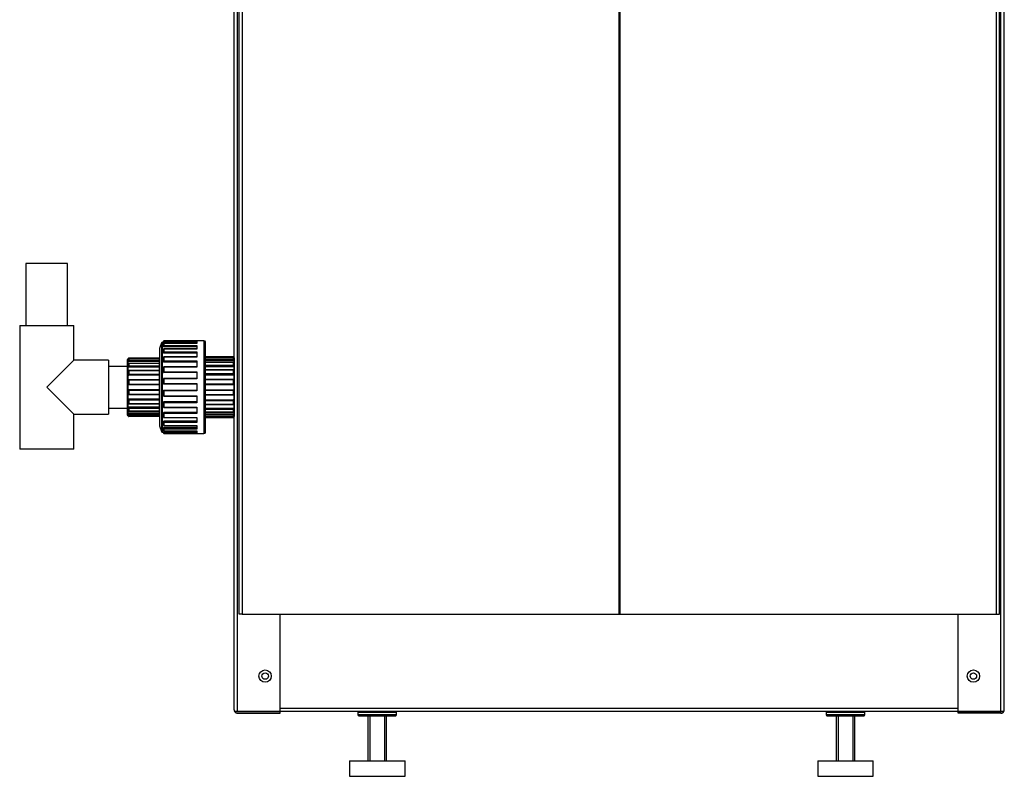
# Model space of a CAD drawing. Extents: x -20.3 to 31.1, y -25.7 to 33.6.
# Drawn here: x 11.2 to 31.1, y -25.7 to -10.4 of the extents above; entities that cross this region are included whole.
import ezdxf
from ezdxf.lldxf.tags import DXFTag

# ---------------------------------------------------------------- set-up
doc = ezdxf.new("R2010")
doc.units = 0
doc.header["$MEASUREMENT"] = 0
for name, color, linetype in [('BLT2104_-_LEG', 7, 'CONTINUOUS'), ('BLT2104_-_PAD', 7, 'CONTINUOUS'), ('BLT2105', 7, 'CONTINUOUS'), ('DEFAULT', 7, 'CONTINUOUS'), ('HALF_INCH_PIPE__', 7, 'CONTINUOUS'), ('HALF_INCH_TEE', 7, 'CONTINUOUS'), ('JKB6076', 7, 'CONTINUOUS'), ('JKB6085', 7, 'CONTINUOUS'), ('JKB6090', 7, 'CONTINUOUS'), ('JKB6100', 7, 'CONTINUOUS'), ('UNION__MALE_THRE', 7, 'CONTINUOUS'), ('UNION__NO_THREAD', 7, 'CONTINUOUS'), ('UNION__NUT_', 7, 'CONTINUOUS')]:
    doc.layers.add(name, color=color, linetype=linetype)
tags = doc.linetypes.add('HIDDEN2', pattern=[0.1875, 0.125, -0.0625]).pattern_tags.tags
tags[6:7] = [DXFTag(74, 4), DXFTag(75, 0), DXFTag(340, '0'), DXFTag(46, 0.0), DXFTag(50, 0.0), DXFTag(44, 0.0), DXFTag(45, 0.0)]
tags[4:5] = [DXFTag(74, 4), DXFTag(75, 0), DXFTag(340, '0'), DXFTag(46, 0.0), DXFTag(50, 0.0), DXFTag(44, 0.0), DXFTag(45, 0.0)]

# ---------------------------------------------------------------- blocks, each defined once
blk = doc.blocks.new('SE2')
at = {"layer": 'BLT2104_-_LEG', "color": 7, "linetype": 'CONTINUOUS'}
for p, q in [((18.234, -24.428), (18.234, -25.34)), ((18.609, -25.34), (18.609, -24.428)), ((27.703, -24.428), (27.703, -25.34)), ((28.078, -25.34), (28.078, -24.428))]:
    blk.add_line(p, q, dxfattribs=at)
at = {"layer": 'BLT2104_-_LEG', "color": 7, "linetype": 'HIDDEN2'}
for p, q in [((18.272, -24.428), (18.272, -25.34)), ((18.571, -24.428), (18.571, -25.34)), ((27.741, -24.428), (27.741, -25.34)), ((28.04, -24.428), (28.04, -25.34))]:
    blk.add_line(p, q, dxfattribs=at)
at = {"layer": 'BLT2104_-_PAD', "color": 7, "linetype": 'CONTINUOUS'}
for p, q in [((17.859, -25.34), (18.984, -25.34)), ((17.859, -25.34), (17.859, -25.653)), ((18.984, -25.653), (18.984, -25.34)), ((27.328, -25.34), (28.453, -25.34)), ((27.328, -25.34), (27.328, -25.653)), ((28.453, -25.653), (28.453, -25.34)), ((17.859, -25.653), (18.984, -25.653)), ((27.328, -25.653), (28.453, -25.653))]:
    blk.add_line(p, q, dxfattribs=at)
at = {"layer": 'BLT2105', "color": 7, "linetype": 'CONTINUOUS'}
for p, q in [((18.031, -24.356), (18.812, -24.356)), ((18.031, -24.356), (18.031, -24.413)), ((18.812, -24.413), (18.031, -24.413)), ((18.047, -24.428), (18.796, -24.428)), ((18.812, -24.413), (18.812, -24.356)), ((27.5, -24.356), (28.281, -24.356)), ((27.5, -24.356), (27.5, -24.413)), ((28.281, -24.413), (27.5, -24.413)), ((27.516, -24.428), (28.265, -24.428)), ((28.281, -24.413), (28.281, -24.356))]:
    blk.add_line(p, q, dxfattribs=at)
for centre, start, end in [((18.047, -24.356), 90, 180), ((18.047, -24.413), 180, 270), ((18.796, -24.356), 0, 90), ((18.796, -24.413), 270, 360), ((27.516, -24.356), 90, 180), ((27.516, -24.413), 180, 270), ((28.265, -24.356), 0, 90), ((28.265, -24.413), 270, 360)]:
    blk.add_arc(centre, 0.0156, start, end, dxfattribs=at)
at = {"layer": 'HALF_INCH_PIPE__', "color": 7, "linetype": 'CONTINUOUS'}
for p, q in [((12.159, -15.286), (11.319, -15.286)), ((11.319, -15.286), (11.319, -16.536)), ((12.159, -16.536), (12.159, -15.286)), ((13.364, -17.366), (12.989, -17.366)), ((12.989, -18.206), (13.364, -18.206))]:
    blk.add_line(p, q, dxfattribs=at)
at = {"layer": 'HALF_INCH_TEE', "color": 7, "linetype": 'CONTINUOUS'}
for p, q in [((11.192, -16.536), (12.285, -16.536)), ((11.192, -16.536), (11.192, -19.036)), ((12.285, -17.239), (12.285, -16.536)), ((11.739, -17.786), (12.285, -17.239)), ((12.989, -17.239), (12.285, -17.239)), ((12.989, -17.239), (12.989, -18.332)), ((11.739, -17.786), (12.285, -18.332)), ((12.285, -18.332), (12.989, -18.332)), ((12.285, -19.036), (12.285, -18.332)), ((12.285, -19.036), (11.192, -19.036))]:
    blk.add_line(p, q, dxfattribs=at)
at = {"layer": 'JKB6076', "color": 7, "linetype": 'CONTINUOUS'}
for p, q in [((16.462, -24.272), (30.17, -24.272)), ((30.17, -24.34), (16.462, -24.34))]:
    blk.add_line(p, q, dxfattribs=at)
for centre in [(16.155, -23.626), (30.477, -23.626)]:
    blk.add_circle(centre, 0.065, dxfattribs=at)
at = {"layer": 'JKB6085', "color": 7, "linetype": 'CONTINUOUS'}
for p, q in [((31.034, -24.34), (31.034, 4.27)), ((31.102, -24.308), (31.102, 4.257)), ((30.17, -24.34), (30.17, -22.376)), ((30.17, -24.34), (31.034, -24.34)), ((31.034, -24.34), (30.17, -24.34)), ((30.17, -24.376), (30.17, -24.34)), ((31.034, -24.376), (30.17, -24.376)), ((31.034, -24.34), (31.094, -24.34)), ((31.094, -24.34), (31.034, -24.34))]:
    blk.add_line(p, q, dxfattribs=at)
blk.add_circle((30.477, -23.626), 0.125, dxfattribs=at)
for start, end in [(270, 331.9275), (331.9275, 360)]:
    blk.add_arc((31.034, -24.308), 0.068, start, end, dxfattribs=at)
blk.add_ellipse((31.034, -24.308), major_axis=(-0.068, 0), ratio=0.99652, start_param=2.651635, end_param=3.141593, dxfattribs=at)
at = {"layer": 'JKB6090', "color": 7, "linetype": 'CONTINUOUS'}
for p, q in [((15.53, -24.308), (15.53, 4.257)), ((15.598, -24.34), (15.598, 4.27)), ((16.462, -24.34), (16.462, -22.376)), ((15.598, -24.34), (15.538, -24.34)), ((15.538, -24.34), (15.598, -24.34)), ((16.462, -24.34), (15.598, -24.34)), ((15.598, -24.34), (16.462, -24.34)), ((15.598, -24.376), (16.462, -24.376)), ((16.462, -24.376), (16.462, -24.34))]:
    blk.add_line(p, q, dxfattribs=at)
blk.add_circle((16.155, -23.626), 0.125, dxfattribs=at)
for start, end in [(180, 208.0725), (208.0725, 270)]:
    blk.add_arc((15.598, -24.308), 0.068, start, end, dxfattribs=at)
blk.add_ellipse((15.598, -24.308), major_axis=(0.068, 0), ratio=0.99652, start_param=3.141593, end_param=3.63155, dxfattribs=at)
at = {"layer": 'JKB6100', "color": 7, "linetype": 'CONTINUOUS'}
for p, q in [((15.629, -22.376), (15.629, 4.249)), ((15.688, 4.249), (15.688, -22.376)), ((30.944, -22.376), (30.944, 4.249)), ((31.004, -22.376), (31.004, 4.249)), ((23.307, 3), (23.307, -22.376)), ((23.325, 3), (23.325, -22.376)), ((15.688, -22.376), (15.629, -22.376)), ((15.688, -22.376), (23.307, -22.376)), ((23.307, -22.376), (23.325, -22.376)), ((23.325, -22.376), (30.944, -22.376)), ((30.944, -22.376), (31.004, -22.376))]:
    blk.add_line(p, q, dxfattribs=at)
at = {"layer": 'UNION__MALE_THRE', "color": 7, "linetype": 'CONTINUOUS'}
for p, q in [((14.948, -17.167), (15.512, -17.167)), ((15.512, -17.177), (14.948, -17.177)), ((15.512, -17.19), (14.948, -17.19)), ((15.512, -17.19), (14.948, -17.19)), ((14.948, -17.218), (15.512, -17.218)), ((15.512, -17.231), (14.948, -17.231)), ((14.948, -17.247), (15.512, -17.247)), ((15.512, -17.283), (14.948, -17.283)), ((15.512, -17.286), (14.948, -17.286)), ((15.512, -17.167), (15.512, -17.177)), ((15.512, -17.19), (15.512, -17.177)), ((15.512, -17.177), (15.522, -17.177)), ((15.512, -17.19), (15.512, -17.19)), ((15.512, -17.218), (15.512, -17.19)), ((15.512, -17.218), (15.512, -17.231)), ((15.512, -17.247), (15.512, -17.231)), ((15.512, -17.286), (15.512, -17.283)), ((15.512, -17.337), (15.512, -17.286)), ((15.522, -17.177), (15.522, -17.193)), ((15.527, -17.192), (15.522, -17.192)), ((15.522, -17.2), (15.522, -17.227)), ((15.522, -17.227), (15.522, -17.243)), ((15.522, -17.293), (15.522, -17.345)), ((15.527, -17.192), (15.527, -18.379)), ((14.948, -17.337), (15.512, -17.337)), ((15.512, -17.351), (14.948, -17.351)), ((14.948, -17.364), (15.512, -17.364)), ((15.512, -17.437), (14.948, -17.437)), ((15.512, -17.442), (14.948, -17.442)), ((14.948, -17.511), (15.512, -17.511)), ((15.512, -17.337), (15.512, -17.351)), ((15.512, -17.364), (15.512, -17.351)), ((15.512, -17.437), (15.512, -17.442)), ((15.512, -17.511), (15.512, -17.442)), ((15.512, -17.511), (15.512, -17.524)), ((15.522, -17.345), (15.522, -17.357)), ((15.522, -17.447), (15.522, -17.516)), ((15.522, -17.516), (15.522, -17.524)), ((15.512, -17.524), (14.948, -17.524)), ((14.948, -17.533), (15.512, -17.533)), ((15.512, -17.63), (14.948, -17.63)), ((15.512, -17.639), (14.948, -17.639)), ((14.948, -17.717), (15.512, -17.717)), ((15.512, -17.533), (15.512, -17.524)), ((15.512, -17.63), (15.512, -17.639)), ((15.512, -17.717), (15.512, -17.639)), ((15.512, -17.717), (15.512, -17.729)), ((15.522, -17.64), (15.522, -17.719)), ((15.522, -17.719), (15.522, -17.722)), ((15.512, -17.729), (14.948, -17.729)), ((14.948, -17.732), (15.512, -17.732)), ((14.948, -17.839), (15.512, -17.839)), ((14.948, -17.842), (15.512, -17.842)), ((15.512, -17.854), (14.948, -17.854)), ((15.512, -17.732), (15.512, -17.729)), ((15.512, -17.842), (15.512, -17.839)), ((15.512, -17.842), (15.512, -17.854)), ((15.512, -17.932), (15.512, -17.854)), ((15.522, -17.849), (15.522, -17.852)), ((15.522, -17.852), (15.522, -17.931)), ((14.948, -17.932), (15.512, -17.932)), ((14.948, -17.941), (15.512, -17.941)), ((14.948, -18.038), (15.512, -18.038)), ((14.948, -18.047), (15.512, -18.047)), ((15.512, -18.06), (14.948, -18.06)), ((15.512, -17.932), (15.512, -17.941)), ((15.512, -18.047), (15.512, -18.038)), ((15.512, -18.047), (15.512, -18.06)), ((15.512, -18.13), (15.512, -18.06)), ((15.522, -18.047), (15.522, -18.055)), ((15.522, -18.055), (15.522, -18.125)), ((14.948, -18.13), (15.512, -18.13)), ((14.948, -18.135), (15.512, -18.135)), ((14.948, -18.207), (15.512, -18.207)), ((14.948, -18.22), (15.512, -18.22)), ((15.512, -18.234), (14.948, -18.234)), ((14.948, -18.285), (15.512, -18.285)), ((14.948, -18.288), (15.512, -18.288)), ((15.512, -18.13), (15.512, -18.135)), ((15.512, -18.22), (15.512, -18.207)), ((15.512, -18.22), (15.512, -18.234)), ((15.512, -18.285), (15.512, -18.234)), ((15.512, -18.288), (15.512, -18.285)), ((15.522, -18.214), (15.522, -18.226)), ((15.522, -18.226), (15.522, -18.278)), ((14.948, -18.324), (15.512, -18.324)), ((14.948, -18.34), (15.512, -18.34)), ((15.512, -18.353), (14.948, -18.353)), ((14.948, -18.381), (15.512, -18.381)), ((14.948, -18.381), (15.512, -18.381)), ((14.948, -18.394), (15.512, -18.394)), ((15.512, -18.404), (14.948, -18.404)), ((15.512, -18.34), (15.512, -18.324)), ((15.512, -18.34), (15.512, -18.353)), ((15.512, -18.381), (15.512, -18.353)), ((15.512, -18.394), (15.512, -18.381)), ((15.512, -18.381), (15.512, -18.381)), ((15.512, -18.394), (15.512, -18.404)), ((15.512, -18.394), (15.522, -18.394)), ((15.522, -18.329), (15.522, -18.344)), ((15.522, -18.344), (15.522, -18.371)), ((15.522, -18.378), (15.522, -18.394)), ((15.522, -18.379), (15.527, -18.379))]:
    blk.add_line(p, q, dxfattribs=at)
for centre, radius, start, end in [((15.512, -17.177), 0.01, 0, 90), ((15.512, -17.2), 0.01, 0, 90), ((15.512, -17.293), 0.01, 0, 90), ((15.527, -17.212), 0.02, 79.6302, 90), ((15.512, -17.447), 0.01, 0, 90), ((15.512, -17.523), 0.00957, 267.3486, 356.8805), ((15.512, -17.64), 0.01, 0, 90), ((15.512, -17.722), 0.01, 269.9728, 359.9129), ((15.512, -17.849), 0.01, 0.0871, 90.0272), ((15.512, -17.931), 0.01, 270, 360), ((15.512, -18.048), 0.00957, 3.1223, 92.6486), ((15.512, -18.125), 0.01, 270, 360), ((15.512, -18.278), 0.01, 270, 360), ((15.512, -18.371), 0.01, 270, 360), ((15.512, -18.394), 0.01, 270, 360), ((15.527, -18.359), 0.02, 270, 280.3698)]:
    blk.add_arc(centre, radius, start, end, dxfattribs=at)
for centre, ratio, start_param, end_param in [((15.512, -17.2), 0.939693, 3.141593, 4.712389), ((15.512, -17.227), 0.939693, 3.141593, 4.712389), ((15.512, -17.227), 0.34202, 1.570796, 3.141593), ((15.512, -17.293), 0.766044, 3.141593, 4.712389), ((15.512, -17.345), 0.766044, 3.141593, 4.712389), ((15.512, -17.345), 0.642788, 1.570796, 3.141593), ((15.512, -17.447), 0.5, 3.141593, 4.712389), ((15.512, -17.516), 0.5, 3.141593, 4.712389), ((15.512, -17.516), 0.866025, 1.570796, 3.141593), ((15.512, -17.64), 0.173648, 3.141593, 4.712389), ((15.512, -17.719), 0.173648, 3.141593, 4.712389), ((15.512, -17.719), 0.984808, 1.570796, 3.141593), ((15.512, -17.852), 0.984808, 3.141593, 4.712389), ((15.512, -17.852), 0.173648, 1.570796, 3.141593), ((15.512, -17.931), 0.173648, 1.570796, 3.141593), ((15.512, -18.055), 0.866025, 3.141593, 4.712389), ((15.512, -18.055), 0.5, 1.570796, 3.141593), ((15.512, -18.125), 0.5, 1.570796, 3.141593), ((15.512, -18.226), 0.642788, 3.141593, 4.712389), ((15.512, -18.226), 0.766044, 1.570796, 3.141593), ((15.512, -18.278), 0.766044, 1.570796, 3.141593), ((15.512, -18.344), 0.34202, 3.141593, 4.712389), ((15.512, -18.344), 0.939693, 1.570796, 3.141593), ((15.512, -18.371), 0.939693, 1.570796, 3.141593)]:
    blk.add_ellipse(centre, major_axis=(-0.01, 0), ratio=ratio, start_param=start_param, end_param=end_param, dxfattribs=at)
for points in [[(15.522, -17.243), (15.522, -17.244), (15.52, -17.245), (15.517, -17.246), (15.514, -17.247), (15.512, -17.247)], [(15.522, -17.357), (15.522, -17.359), (15.52, -17.361), (15.517, -17.364), (15.514, -17.364), (15.512, -17.364)], [(15.512, -18.207), (15.514, -18.207), (15.517, -18.207), (15.52, -18.21), (15.522, -18.212), (15.522, -18.214)], [(15.512, -18.324), (15.514, -18.324), (15.517, -18.325), (15.52, -18.326), (15.522, -18.327), (15.522, -18.329)]]:
    blk.add_open_spline(points, degree=3, knots=[0, 0, 0, 0, 0.5, 0.5, 1, 1, 1, 1], dxfattribs=at)
for points in [[(15.522, -17.193), (15.522, -17.193), (15.521, -17.193), (15.519, -17.194)], [(15.519, -18.377), (15.521, -18.378), (15.522, -18.378), (15.522, -18.378)]]:
    blk.add_open_spline(points, degree=3, dxfattribs=at)
at = {"layer": 'UNION__NO_THREAD', "color": 7, "linetype": 'CONTINUOUS'}
for p, q in [((13.364, -17.231), (13.364, -18.341)), ((13.384, -18.361), (13.384, -17.211)), ((13.389, -17.211), (13.384, -17.211)), ((13.389, -17.212), (13.389, -17.202)), ((13.399, -17.202), (13.389, -17.202)), ((13.389, -17.251), (13.389, -17.223)), ((13.389, -17.26), (13.389, -17.251)), ((13.389, -17.364), (13.389, -17.313)), ((13.399, -17.192), (14.014, -17.192)), ((13.399, -17.202), (13.399, -17.192)), ((14.014, -17.202), (13.399, -17.202)), ((13.399, -17.202), (13.399, -17.213)), ((14.014, -17.213), (13.399, -17.213)), ((13.399, -17.213), (13.399, -17.214)), ((14.014, -17.213), (13.399, -17.213)), ((14.014, -17.214), (13.399, -17.214)), ((13.399, -17.214), (13.399, -17.241)), ((13.399, -17.254), (13.399, -17.241)), ((13.399, -17.241), (14.014, -17.241)), ((14.014, -17.254), (13.399, -17.254)), ((13.399, -17.254), (13.399, -17.264)), ((14.014, -17.264), (13.399, -17.264)), ((13.399, -17.303), (13.399, -17.305)), ((14.014, -17.303), (13.399, -17.303)), ((14.014, -17.305), (13.399, -17.305)), ((13.399, -17.305), (13.399, -17.356)), ((14.014, -17.192), (14.014, -17.194)), ((14.021, -17.192), (14.014, -17.192)), ((14.014, -17.194), (14.014, -17.214)), ((14.014, -17.213), (14.014, -17.214)), ((14.014, -17.214), (14.014, -17.228)), ((14.014, -17.228), (14.014, -17.241)), ((14.014, -17.241), (14.014, -17.245)), ((14.014, -17.245), (14.014, -17.303)), ((14.014, -17.303), (14.014, -17.305)), ((14.014, -17.305), (14.014, -17.331)), ((13.389, -17.372), (13.389, -17.364)), ((13.389, -17.528), (13.389, -17.459)), ((13.399, -17.37), (13.399, -17.356)), ((13.399, -17.356), (14.014, -17.356)), ((14.014, -17.37), (13.399, -17.37)), ((13.399, -17.37), (13.399, -17.379)), ((14.014, -17.379), (13.399, -17.379)), ((13.399, -17.454), (13.399, -17.449)), ((14.014, -17.449), (13.399, -17.449)), ((14.014, -17.454), (13.399, -17.454)), ((13.399, -17.454), (13.399, -17.523)), ((14.014, -17.331), (14.014, -17.356)), ((14.014, -17.356), (14.014, -17.361)), ((14.014, -17.361), (14.014, -17.45)), ((14.014, -17.45), (14.014, -17.454)), ((14.014, -17.454), (14.014, -17.489)), ((14.014, -17.489), (14.014, -17.523)), ((13.389, -17.533), (13.389, -17.528)), ((13.389, -17.724), (13.389, -17.645)), ((13.399, -17.537), (13.399, -17.523)), ((13.399, -17.523), (14.014, -17.523)), ((14.014, -17.537), (13.399, -17.537)), ((13.399, -17.537), (13.399, -17.542)), ((14.014, -17.542), (13.399, -17.542)), ((13.399, -17.643), (13.399, -17.635)), ((14.014, -17.635), (13.399, -17.635)), ((14.014, -17.643), (13.399, -17.643)), ((13.399, -17.643), (13.399, -17.722)), ((14.014, -17.523), (14.014, -17.529)), ((14.014, -17.529), (14.014, -17.638)), ((14.014, -17.638), (14.014, -17.643)), ((14.014, -17.643), (14.014, -17.682)), ((14.014, -17.682), (14.014, -17.722)), ((13.389, -17.725), (13.389, -17.724)), ((13.389, -17.848), (13.389, -17.846)), ((13.389, -17.926), (13.389, -17.848)), ((13.399, -17.733), (13.399, -17.722)), ((13.399, -17.722), (14.014, -17.722)), ((14.014, -17.733), (13.399, -17.733)), ((13.399, -17.733), (13.399, -17.735)), ((14.014, -17.735), (13.399, -17.735)), ((13.399, -17.836), (13.399, -17.838)), ((14.014, -17.836), (13.399, -17.836)), ((13.399, -17.849), (13.399, -17.838)), ((13.399, -17.838), (14.014, -17.838)), ((14.014, -17.849), (13.399, -17.849)), ((13.399, -17.849), (13.399, -17.928)), ((14.014, -17.722), (14.014, -17.728)), ((14.014, -17.728), (14.014, -17.843)), ((14.014, -17.843), (14.014, -17.849)), ((14.014, -17.849), (14.014, -17.889)), ((14.014, -17.889), (14.014, -17.928)), ((13.389, -18.043), (13.389, -18.038)), ((13.389, -18.112), (13.389, -18.043)), ((13.399, -17.936), (13.399, -17.928)), ((13.399, -17.928), (14.014, -17.928)), ((13.399, -17.936), (14.014, -17.936)), ((13.399, -18.029), (13.399, -18.034)), ((14.014, -18.029), (13.399, -18.029)), ((13.399, -18.048), (13.399, -18.034)), ((13.399, -18.034), (14.014, -18.034)), ((14.014, -18.048), (13.399, -18.048)), ((13.399, -18.048), (13.399, -18.117)), ((13.399, -18.122), (13.399, -18.117)), ((13.399, -18.117), (14.014, -18.117)), ((14.014, -17.928), (14.014, -17.933)), ((14.014, -17.933), (14.014, -18.042)), ((14.014, -18.042), (14.014, -18.048)), ((14.014, -18.048), (14.014, -18.082)), ((14.014, -18.082), (14.014, -18.117)), ((14.014, -18.117), (14.014, -18.121)), ((13.389, -18.207), (13.389, -18.199)), ((13.389, -18.258), (13.389, -18.207)), ((13.389, -18.32), (13.389, -18.311)), ((13.399, -18.122), (14.014, -18.122)), ((13.399, -18.192), (13.399, -18.201)), ((14.014, -18.192), (13.399, -18.192)), ((13.399, -18.215), (13.399, -18.201)), ((13.399, -18.201), (14.014, -18.201)), ((14.014, -18.215), (13.399, -18.215)), ((13.399, -18.215), (13.399, -18.266)), ((13.399, -18.266), (13.399, -18.268)), ((13.399, -18.266), (14.014, -18.266)), ((13.399, -18.268), (14.014, -18.268)), ((13.399, -18.307), (13.399, -18.317)), ((14.014, -18.307), (13.399, -18.307)), ((13.399, -18.33), (13.399, -18.317)), ((13.399, -18.317), (14.014, -18.317)), ((14.014, -18.121), (14.014, -18.21)), ((14.014, -18.21), (14.014, -18.215)), ((14.014, -18.215), (14.014, -18.24)), ((14.014, -18.24), (14.014, -18.266)), ((14.014, -18.266), (14.014, -18.268)), ((14.014, -18.268), (14.014, -18.326)), ((13.384, -18.361), (13.389, -18.361)), ((13.389, -18.348), (13.389, -18.32)), ((13.389, -18.369), (13.389, -18.359)), ((13.399, -18.369), (13.389, -18.369)), ((14.014, -18.33), (13.399, -18.33)), ((13.399, -18.33), (13.399, -18.357)), ((13.399, -18.357), (13.399, -18.358)), ((13.399, -18.357), (14.014, -18.357)), ((13.399, -18.358), (13.399, -18.369)), ((14.014, -18.358), (13.399, -18.358)), ((13.399, -18.358), (14.014, -18.358)), ((13.399, -18.379), (13.399, -18.369)), ((13.399, -18.369), (14.014, -18.369)), ((14.014, -18.379), (13.399, -18.379)), ((14.014, -18.326), (14.014, -18.33)), ((14.014, -18.33), (14.014, -18.343)), ((14.014, -18.343), (14.014, -18.357)), ((14.014, -18.357), (14.014, -18.358)), ((14.014, -18.357), (14.014, -18.378)), ((14.014, -18.378), (14.014, -18.379)), ((14.014, -18.379), (14.021, -18.379))]:
    blk.add_line(p, q, dxfattribs=at)
for centre, radius, start, end in [((13.384, -17.231), 0.02, 90, 180), ((13.399, -17.202), 0.01, 90, 180), ((13.399, -17.223), 0.01, 90, 180), ((13.399, -17.313), 0.01, 90, 180), ((13.399, -17.459), 0.01, 90, 180), ((13.398, -17.533), 0.00958, 183.0819, 272.6104), ((13.399, -17.645), 0.01, 90, 180), ((13.399, -17.725), 0.01, 180.0757, 270.0138), ((13.399, -17.846), 0.01, 89.9862, 179.9244), ((13.399, -17.926), 0.01, 180, 270), ((13.398, -18.038), 0.00958, 87.3868, 176.9209), ((13.399, -18.112), 0.01, 180, 270), ((13.399, -18.258), 0.01, 180, 270), ((13.384, -18.341), 0.02, 180, 270), ((13.399, -18.348), 0.01, 180, 270), ((13.399, -18.369), 0.01, 180, 270)]:
    blk.add_arc(centre, radius, start, end, dxfattribs=at)
for centre, ratio, start_param, end_param in [((13.399, -17.223), 0.939693, 1.570796, 3.141593), ((13.399, -17.251), 0.939693, 1.570796, 3.141593), ((13.399, -17.251), 0.34202, 3.141593, 4.712389), ((13.399, -17.313), 0.766044, 1.570796, 3.141593), ((13.399, -17.364), 0.766044, 1.570796, 3.141593), ((13.399, -17.364), 0.642788, 3.141593, 4.712389), ((13.399, -17.459), 0.5, 1.570796, 3.141593), ((13.399, -17.528), 0.5, 1.570796, 3.141593), ((13.399, -17.528), 0.866025, 3.141593, 4.712389), ((13.399, -17.645), 0.173648, 1.570796, 3.141593), ((13.399, -17.724), 0.173648, 1.570796, 3.141593), ((13.399, -17.724), 0.984808, 3.141593, 4.712389), ((13.399, -17.848), 0.984808, 1.570796, 3.141593), ((13.399, -17.848), 0.173648, 3.141593, 4.712389), ((13.399, -17.926), 0.173648, 3.141593, 4.712389), ((13.399, -18.043), 0.866025, 1.570796, 3.141593), ((13.399, -18.043), 0.5, 3.141593, 4.712389), ((13.399, -18.112), 0.5, 3.141593, 4.712389), ((13.399, -18.207), 0.642788, 1.570796, 3.141593), ((13.399, -18.207), 0.766044, 3.141593, 4.712389), ((13.399, -18.258), 0.766044, 3.141593, 4.712389), ((13.399, -18.32), 0.34202, 1.570796, 3.141593), ((13.399, -18.32), 0.939693, 3.141593, 4.712389), ((13.399, -18.348), 0.939693, 3.141593, 4.712389)]:
    blk.add_ellipse(centre, major_axis=(0.01, 0), ratio=ratio, start_param=start_param, end_param=end_param, dxfattribs=at)
for points in [[(13.399, -17.213), (13.396, -17.213), (13.393, -17.213), (13.39, -17.212), (13.389, -17.212), (13.389, -17.212)], [(13.399, -17.264), (13.396, -17.264), (13.393, -17.264), (13.39, -17.262), (13.389, -17.261), (13.389, -17.26)], [(13.399, -17.379), (13.396, -17.379), (13.393, -17.378), (13.39, -17.375), (13.389, -17.374), (13.389, -17.372)], [(13.389, -18.199), (13.389, -18.197), (13.39, -18.196), (13.393, -18.193), (13.396, -18.192), (13.399, -18.192)], [(13.389, -18.311), (13.389, -18.31), (13.39, -18.309), (13.393, -18.307), (13.396, -18.307), (13.399, -18.307)], [(13.389, -18.359), (13.389, -18.359), (13.39, -18.359), (13.393, -18.358), (13.396, -18.358), (13.399, -18.358)]]:
    blk.add_open_spline(points, degree=3, knots=[0, 0, 0, 0, 0.5, 0.5, 1, 1, 1, 1], dxfattribs=at)
at = {"layer": 'UNION__NUT_', "color": 7, "linetype": 'CONTINUOUS'}
for p, q in [((14.059, -16.889), (14.021, -17.004)), ((14.059, -16.889), (14.059, -18.682)), ((14.078, -18.696), (14.078, -16.876)), ((14.098, -16.876), (14.078, -16.876)), ((14.098, -16.874), (14.098, -16.861)), ((14.098, -16.891), (14.098, -16.874)), ((14.098, -16.949), (14.098, -16.911)), ((14.108, -16.851), (14.108, -16.864)), ((14.772, -16.851), (14.108, -16.851)), ((14.108, -16.851), (14.108, -16.851)), ((14.772, -16.851), (14.108, -16.851)), ((14.108, -16.864), (14.772, -16.864)), ((14.108, -16.876), (14.108, -16.864)), ((14.772, -16.876), (14.108, -16.876)), ((14.108, -16.876), (14.108, -16.892)), ((14.772, -16.892), (14.108, -16.892)), ((14.108, -16.902), (14.108, -16.901)), ((14.772, -16.901), (14.108, -16.901)), ((14.108, -16.902), (14.108, -16.939)), ((14.772, -16.902), (14.108, -16.902)), ((14.772, -16.851), (14.772, -16.848)), ((14.918, -16.848), (14.772, -16.848)), ((14.772, -16.864), (14.772, -16.902)), ((14.918, -16.848), (14.918, -18.723)), ((14.948, -18.693), (14.948, -16.878)), ((14.021, -17.004), (14.021, -18.567)), ((14.098, -16.964), (14.098, -16.949)), ((14.098, -17.08), (14.098, -17.021)), ((14.098, -17.093), (14.098, -17.08)), ((14.108, -16.939), (14.772, -16.939)), ((14.108, -16.954), (14.108, -16.939)), ((14.772, -16.954), (14.108, -16.954)), ((14.108, -16.954), (14.108, -16.968)), ((14.772, -16.968), (14.108, -16.968)), ((14.108, -17.013), (14.108, -17.011)), ((14.772, -17.011), (14.108, -17.011)), ((14.108, -17.013), (14.108, -17.073)), ((14.772, -17.013), (14.108, -17.013)), ((14.108, -17.073), (14.772, -17.073)), ((14.108, -17.088), (14.108, -17.073)), ((14.108, -17.088), (14.108, -17.099)), ((14.772, -17.088), (14.108, -17.088)), ((14.772, -17.099), (14.108, -17.099)), ((14.772, -16.939), (14.772, -17.013)), ((14.772, -17.073), (14.772, -17.176)), ((14.098, -17.26), (14.098, -17.183)), ((14.098, -17.269), (14.098, -17.26)), ((14.108, -17.173), (14.108, -17.176)), ((14.772, -17.173), (14.108, -17.173)), ((14.108, -17.176), (14.108, -17.255)), ((14.772, -17.176), (14.108, -17.176)), ((14.108, -17.255), (14.772, -17.255)), ((14.108, -17.269), (14.108, -17.255)), ((14.772, -17.269), (14.108, -17.269)), ((14.108, -17.269), (14.108, -17.277)), ((14.772, -17.277), (14.108, -17.277)), ((14.772, -17.255), (14.772, -17.382)), ((14.098, -17.476), (14.098, -17.386)), ((14.098, -17.481), (14.098, -17.476)), ((14.108, -17.376), (14.108, -17.382)), ((14.772, -17.376), (14.108, -17.376)), ((14.108, -17.382), (14.108, -17.473)), ((14.772, -17.382), (14.108, -17.382)), ((14.108, -17.473), (14.772, -17.473)), ((14.108, -17.486), (14.108, -17.473)), ((14.772, -17.486), (14.108, -17.486)), ((14.108, -17.486), (14.108, -17.49)), ((14.772, -17.49), (14.108, -17.49)), ((14.772, -17.473), (14.772, -17.614)), ((14.098, -17.713), (14.098, -17.616)), ((14.108, -17.606), (14.108, -17.614)), ((14.772, -17.606), (14.108, -17.606)), ((14.108, -17.614), (14.108, -17.712)), ((14.772, -17.614), (14.108, -17.614)), ((14.108, -17.712), (14.772, -17.712)), ((14.108, -17.723), (14.108, -17.712)), ((14.772, -17.712), (14.772, -17.859)), ((14.098, -17.955), (14.098, -17.858)), ((14.772, -17.723), (14.108, -17.723)), ((14.108, -17.848), (14.772, -17.848)), ((14.108, -17.848), (14.108, -17.859)), ((14.108, -17.859), (14.108, -17.957)), ((14.772, -17.859), (14.108, -17.859)), ((14.098, -18.095), (14.098, -18.09)), ((14.098, -18.185), (14.098, -18.095)), ((14.108, -17.957), (14.772, -17.957)), ((14.108, -17.965), (14.108, -17.957)), ((14.108, -17.965), (14.772, -17.965)), ((14.772, -18.081), (14.108, -18.081)), ((14.108, -18.081), (14.108, -18.085)), ((14.108, -18.085), (14.772, -18.085)), ((14.108, -18.085), (14.108, -18.098)), ((14.108, -18.098), (14.108, -18.189)), ((14.772, -18.098), (14.108, -18.098)), ((14.772, -17.957), (14.772, -18.098)), ((14.098, -18.311), (14.098, -18.302)), ((14.098, -18.388), (14.098, -18.311)), ((14.108, -18.189), (14.772, -18.189)), ((14.108, -18.195), (14.108, -18.189)), ((14.108, -18.195), (14.772, -18.195)), ((14.772, -18.294), (14.108, -18.294)), ((14.108, -18.294), (14.108, -18.302)), ((14.108, -18.302), (14.772, -18.302)), ((14.108, -18.302), (14.108, -18.316)), ((14.108, -18.316), (14.108, -18.395)), ((14.772, -18.316), (14.108, -18.316)), ((14.772, -18.189), (14.772, -18.316)), ((14.098, -18.491), (14.098, -18.478)), ((14.098, -18.55), (14.098, -18.491)), ((14.108, -18.395), (14.772, -18.395)), ((14.108, -18.398), (14.108, -18.395)), ((14.108, -18.398), (14.772, -18.398)), ((14.772, -18.472), (14.108, -18.472)), ((14.108, -18.472), (14.108, -18.484)), ((14.108, -18.484), (14.772, -18.484)), ((14.108, -18.484), (14.108, -18.498)), ((14.108, -18.498), (14.108, -18.558)), ((14.772, -18.498), (14.108, -18.498)), ((14.772, -18.395), (14.772, -18.498)), ((14.021, -18.567), (14.059, -18.682)), ((14.078, -18.696), (14.098, -18.696)), ((14.098, -18.623), (14.098, -18.607)), ((14.098, -18.66), (14.098, -18.623)), ((14.098, -18.697), (14.098, -18.68)), ((14.098, -18.71), (14.098, -18.697)), ((14.108, -18.558), (14.772, -18.558)), ((14.108, -18.558), (14.108, -18.56)), ((14.108, -18.56), (14.772, -18.56)), ((14.772, -18.603), (14.108, -18.603)), ((14.108, -18.603), (14.108, -18.618)), ((14.108, -18.618), (14.772, -18.618)), ((14.108, -18.618), (14.108, -18.632)), ((14.108, -18.632), (14.108, -18.669)), ((14.772, -18.632), (14.108, -18.632)), ((14.108, -18.669), (14.772, -18.669)), ((14.108, -18.669), (14.108, -18.67)), ((14.108, -18.67), (14.772, -18.67)), ((14.772, -18.679), (14.108, -18.679)), ((14.108, -18.679), (14.108, -18.695)), ((14.108, -18.695), (14.772, -18.695)), ((14.108, -18.695), (14.108, -18.707)), ((14.108, -18.707), (14.108, -18.72)), ((14.772, -18.707), (14.108, -18.707)), ((14.772, -18.558), (14.772, -18.632)), ((14.772, -18.669), (14.772, -18.707)), ((14.108, -18.72), (14.772, -18.72)), ((14.108, -18.72), (14.108, -18.72)), ((14.108, -18.72), (14.772, -18.72)), ((14.772, -18.72), (14.772, -18.723)), ((14.772, -18.723), (14.918, -18.723))]:
    blk.add_line(p, q, dxfattribs=at)
for centre, radius, start, end in [((14.078, -16.896), 0.02, 90, 161.5926), ((14.108, -16.861), 0.01, 90, 180), ((14.108, -16.911), 0.01, 90, 180), ((14.918, -16.878), 0.03, 0, 90), ((14.108, -17.021), 0.01, 90, 180), ((14.108, -17.183), 0.01, 90, 180), ((14.108, -17.386), 0.01, 90, 180), ((14.108, -17.48), 0.00975, 181.6414, 271.4968), ((14.108, -17.616), 0.01, 90, 180), ((14.108, -17.713), 0.01, 180, 270), ((14.108, -17.858), 0.01, 90, 180), ((14.108, -17.955), 0.01, 180, 270), ((14.108, -18.091), 0.00975, 88.5016, 178.3602), ((14.108, -18.185), 0.01, 180, 270), ((14.108, -18.388), 0.01, 180, 270), ((14.078, -18.676), 0.02, 198.4074, 270), ((14.108, -18.55), 0.01, 180, 270), ((14.108, -18.66), 0.01, 180, 270), ((14.108, -18.71), 0.01, 180, 270), ((14.918, -18.693), 0.03, 270, 360)]:
    blk.add_arc(centre, radius, start, end, dxfattribs=at)
for centre, major_axis, ratio, start_param, end_param in [((14.108, -16.861), (-0.01, 0), 0.99694, 4.712389, 6.283185), ((14.108, -16.874), (-0.01, 0), 0.983201, 4.712389, 6.283185), ((14.108, -16.874), (-0.01, 0), 0.258819, 0, 1.570796), ((14.108, -16.911), (-0.01, 0), 0.942739, 4.712389, 6.283185), ((14.108, -16.949), (-0.01, 0), 0.902459, 4.712389, 6.283185), ((14.108, -16.949), (-0.01, 0), 0.5, 0, 1.570796), ((14.108, -17.021), (-0.01, 0), 0.824292, 4.712389, 6.283185), ((14.108, -17.08), (-0.01, 0), 0.760216, 4.712389, 6.283185), ((14.108, -17.08), (-0.01, 0), 0.707107, 0, 1.570796), ((14.108, -17.183), (-0.01, 0), 0.649671, 4.712389, 6.283185), ((14.108, -17.26), (-0.01, 0), 0.566165, 4.712389, 6.283185), ((14.108, -17.26), (-0.01, 0), 0.866025, 0, 1.570796), ((14.108, -17.386), (-0.01, 0), 0.430775, 4.712389, 6.283185), ((14.108, -17.476), (-0.01, 0), 0.333531, 4.712389, 6.283185), ((14.108, -17.476), (-0.01, 0), 0.965926, 0, 1.570796), ((14.108, -17.616), (-0.01, 0), 0.182523, 4.712389, 6.283185), ((14.108, -17.713), (-0.01, 0), 0.078167, 4.712389, 6.283185), ((14.108, -17.858), (-0.01, 0), 0.078167, 0, 1.570796), ((14.108, -17.955), (-0.01, 0), 0.182523, 0, 1.570796), ((14.108, -18.095), (0.01, 0), 0.965926, 1.570796, 3.141593), ((14.108, -18.095), (-0.01, 0), 0.333531, 0, 1.570796), ((14.108, -18.185), (-0.01, 0), 0.430775, 0, 1.570796), ((14.108, -18.311), (0.01, 0), 0.866025, 1.570796, 3.141593), ((14.108, -18.311), (-0.01, 0), 0.566165, 0, 1.570796), ((14.108, -18.388), (-0.01, 0), 0.649671, 0, 1.570796), ((14.108, -18.491), (0.01, 0), 0.707107, 1.570796, 3.141593), ((14.108, -18.491), (-0.01, 0), 0.760216, 0, 1.570796), ((14.108, -18.55), (-0.01, 0), 0.824292, 0, 1.570796), ((14.108, -18.623), (0.01, 0), 0.5, 1.570796, 3.141593), ((14.108, -18.623), (-0.01, 0), 0.902459, 0, 1.570796), ((14.108, -18.66), (-0.01, 0), 0.942739, 0, 1.570796), ((14.108, -18.697), (0.01, 0), 0.258819, 1.570796, 3.141593), ((14.108, -18.697), (-0.01, 0), 0.983201, 0, 1.570796), ((14.108, -18.71), (-0.01, 0), 0.99694, 0, 1.570796)]:
    blk.add_ellipse(centre, major_axis=major_axis, ratio=ratio, start_param=start_param, end_param=end_param, dxfattribs=at)
for points in [[(14.108, -16.892), (14.105, -16.892), (14.103, -16.892), (14.099, -16.892), (14.098, -16.891), (14.098, -16.891)], [(14.108, -16.968), (14.105, -16.968), (14.103, -16.968), (14.099, -16.966), (14.098, -16.965), (14.098, -16.964)], [(14.108, -17.099), (14.105, -17.099), (14.103, -17.099), (14.099, -17.096), (14.098, -17.095), (14.098, -17.093)], [(14.108, -17.277), (14.105, -17.277), (14.103, -17.277), (14.099, -17.274), (14.098, -17.271), (14.098, -17.269)], [(14.098, -18.302), (14.098, -18.3), (14.099, -18.298), (14.103, -18.294), (14.105, -18.294), (14.108, -18.294)], [(14.098, -18.478), (14.098, -18.477), (14.099, -18.475), (14.103, -18.472), (14.105, -18.472), (14.108, -18.472)], [(14.098, -18.607), (14.098, -18.606), (14.099, -18.605), (14.103, -18.603), (14.105, -18.603), (14.108, -18.603)], [(14.098, -18.68), (14.098, -18.68), (14.099, -18.68), (14.103, -18.679), (14.105, -18.679), (14.108, -18.679)]]:
    blk.add_open_spline(points, degree=3, knots=[0, 0, 0, 0, 0.5, 0.5, 1, 1, 1, 1], dxfattribs=at)

msp = doc.modelspace()

# ---------------------------------------------------------------- block references
at = {"layer": 'DEFAULT'}
msp.add_blockref('SE2', (0, 0), dxfattribs=at)

doc.saveas('drawing.dxf')
